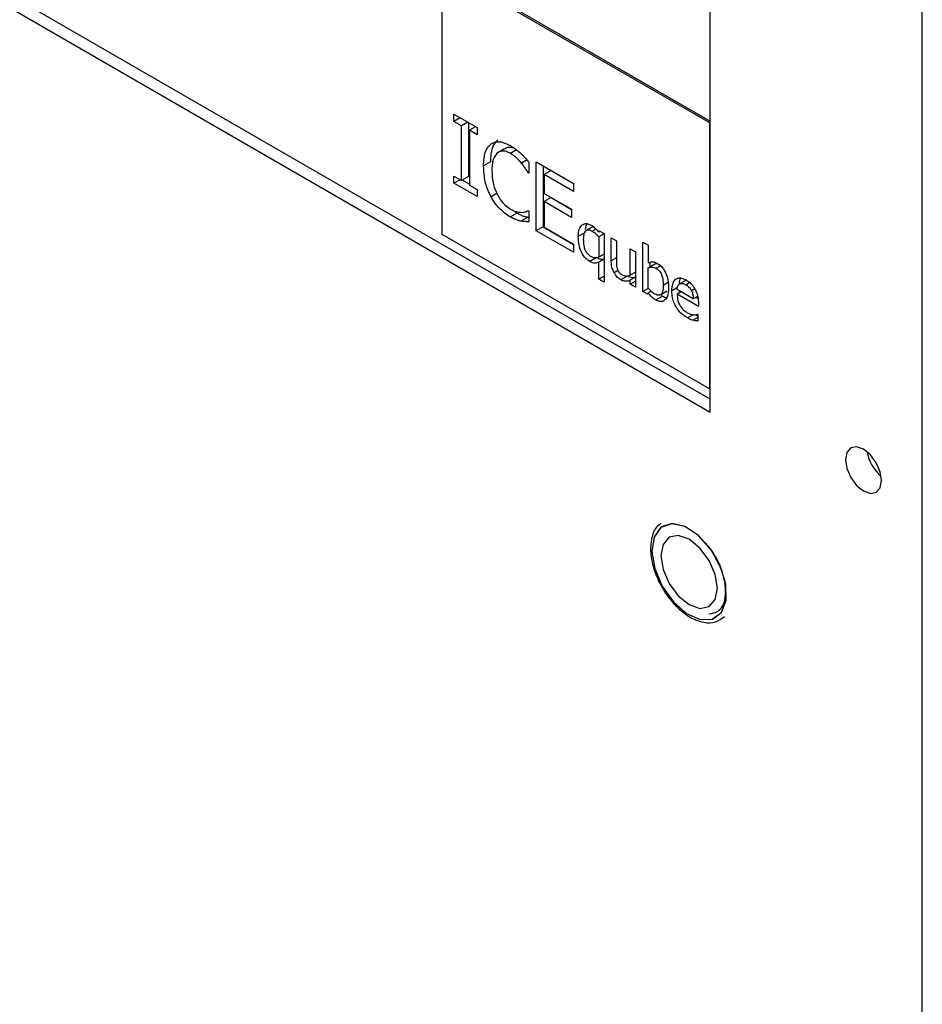
# Model space of a CAD drawing. Units: inches. Extents: x 0.3 to 98.5, y 0.2 to 73.3.
# Drawn here: x 30.2 to 32.1, y 60.3 to 62.4 of the extents above; entities that cross this region are included whole.
import ezdxf

# ---------------------------------------------------------------- set-up
doc = ezdxf.new("R2010")
doc.units = ezdxf.units.IN
doc.header["$MEASUREMENT"] = 0

msp = doc.modelspace()

# ---------------------------------------------------------------- linework, layer by layer
at = {"color": 7, "linetype": 'Continuous', "lineweight": 25}
for p, q in [((31.6702, 61.6016), (27.4506, 64.0376)), ((27.4276, 64.0243), (31.6702, 61.5751)), ((32.1097, 52.9902), (32.1097, 63.7682)), ((31.6702, 61.5751), (31.6702, 63.004)), ((31.1143, 62.495), (31.6685, 62.1751)), ((31.1143, 61.943), (31.1143, 62.495)), ((31.1178, 62.4971), (31.6702, 62.1782)), ((31.1389, 62.1922), (31.1869, 62.1646)), ((31.1389, 62.1776), (31.1389, 62.1922)), ((31.1516, 62.1849), (31.1389, 62.1776)), ((31.1547, 62.1686), (31.1389, 62.1776)), ((31.1673, 62.1759), (31.1547, 62.1686)), ((31.1688, 62.175), (31.1688, 62.063)), ((31.6685, 62.1751), (31.6702, 62.1761)), ((31.6685, 62.1751), (31.6685, 61.6231)), ((31.1547, 62.0548), (31.1547, 62.1686)), ((31.1838, 62.1664), (31.1711, 62.1591)), ((31.1711, 62.1591), (31.1711, 62.0453)), ((31.1869, 62.15), (31.1711, 62.1591)), ((31.1869, 62.1646), (31.1869, 62.15)), ((31.2284, 62.1122), (31.2425, 62.1204)), ((31.2494, 62.1237), (31.2352, 62.1155)), ((31.2144, 62.0935), (31.2002, 62.0853)), ((31.2941, 62.0932), (31.2941, 62.0703)), ((31.3094, 62.0938), (31.3868, 62.0491)), ((31.3094, 61.9509), (31.3094, 62.0938)), ((31.2941, 62.0718), (31.2928, 62.071)), ((31.2941, 62.0703), (31.2928, 62.071)), ((31.3236, 62.0857), (31.3236, 61.9591)), ((31.34, 62.0756), (31.3259, 62.0674)), ((31.34, 62.0756), (31.3868, 62.0486)), ((31.1389, 62.0639), (31.1547, 62.0548)), ((31.1389, 62.0493), (31.1389, 62.0639)), ((31.1516, 62.0566), (31.1389, 62.0493)), ((31.1869, 62.0217), (31.1389, 62.0493)), ((31.1688, 62.063), (31.1547, 62.0548)), ((31.1562, 62.0557), (31.1711, 62.0471)), ((31.3259, 62.0674), (31.3259, 62.0283)), ((31.3868, 62.0322), (31.3259, 62.0674)), ((31.1711, 62.0453), (31.1869, 62.0363)), ((31.1869, 62.0363), (31.1869, 62.0217)), ((31.3868, 62.0491), (31.3868, 62.0322)), ((31.3259, 62.0283), (31.3827, 61.9955)), ((31.34, 62.0195), (31.3259, 62.0114)), ((31.3259, 62.0114), (31.3259, 61.9583)), ((31.3827, 61.9786), (31.3259, 62.0114)), ((31.34, 62.0195), (31.3827, 61.9949)), ((31.2637, 61.992), (31.2697, 61.9876)), ((31.2929, 61.9929), (31.2941, 61.9922)), ((31.2941, 61.9922), (31.2941, 61.9695)), ((31.3827, 61.9955), (31.3827, 61.9786)), ((31.2697, 61.9876), (31.2556, 61.9795)), ((31.2918, 61.9791), (31.2776, 61.9709)), ((31.2918, 61.9791), (31.2941, 61.9787)), ((31.3236, 61.9591), (31.3094, 61.9509)), ((31.3868, 61.9062), (31.3094, 61.9509)), ((31.3236, 61.9591), (31.3868, 61.9226)), ((31.3259, 61.9583), (31.3868, 61.9231)), ((31.4278, 61.96), (31.4136, 61.9518)), ((31.4391, 61.948), (31.4398, 61.9508)), ((31.4419, 61.9496), (31.4391, 61.948)), ((31.4398, 61.9508), (31.4499, 61.945)), ((31.6685, 61.6231), (31.1143, 61.943)), ((31.4107, 61.9469), (31.3965, 61.9388)), ((31.4499, 61.9442), (31.4391, 61.938)), ((31.4391, 61.938), (31.4391, 61.896)), ((31.4499, 61.945), (31.4499, 61.8444)), ((31.4649, 61.9363), (31.4757, 61.9301)), ((31.4649, 61.8885), (31.4649, 61.9363)), ((31.4757, 61.9301), (31.4757, 61.8881)), ((31.5305, 61.9273), (31.5412, 61.9211)), ((31.5305, 61.8249), (31.5305, 61.9273)), ((31.3868, 61.9231), (31.3868, 61.9062)), ((31.5042, 61.9136), (31.5149, 61.9074)), ((31.5042, 61.8587), (31.5042, 61.9136)), ((31.5149, 61.9074), (31.5149, 61.8339)), ((31.5412, 61.9211), (31.5412, 61.8845)), ((31.4343, 61.8953), (31.4202, 61.8872)), ((31.4499, 61.9022), (31.4391, 61.896)), ((31.4499, 61.8918), (31.4391, 61.8856)), ((31.4391, 61.8505), (31.4391, 61.8856)), ((31.5412, 61.8741), (31.5553, 61.8823)), ((31.5412, 61.832), (31.5412, 61.8741)), ((31.5446, 61.8857), (31.5446, 61.8761)), ((31.5553, 61.8823), (31.5605, 61.8832)), ((31.4499, 61.8567), (31.4391, 61.8505)), ((31.4499, 61.8444), (31.4391, 61.8505)), ((31.499, 61.8573), (31.4849, 61.8492)), ((31.5149, 61.8648), (31.5042, 61.8587)), ((31.5149, 61.8544), (31.5042, 61.8482)), ((31.5042, 61.8401), (31.5042, 61.8482)), ((31.5042, 61.8401), (31.5149, 61.8463)), ((31.6208, 61.8487), (31.6067, 61.8406)), ((31.5149, 61.8339), (31.5042, 61.8401)), ((31.5417, 61.8314), (31.5305, 61.8249)), ((31.5405, 61.8191), (31.5305, 61.8249)), ((31.5473, 61.8256), (31.5412, 61.8221)), ((31.5669, 61.8181), (31.5811, 61.8263)), ((31.635, 61.8095), (31.6014, 61.8289)), ((31.6056, 61.8265), (31.6061, 61.8221)), ((31.6382, 61.8303), (31.6314, 61.8263)), ((31.5412, 61.8221), (31.5405, 61.8191)), ((31.5573, 61.8074), (31.5714, 61.8155)), ((31.5674, 61.8184), (31.5714, 61.8155)), ((31.6096, 61.8242), (31.6014, 61.8194)), ((31.6455, 61.794), (31.6014, 61.8194)), ((31.6439, 61.8146), (31.635, 61.8095)), ((31.641, 61.8129), (31.6448, 61.8107)), ((31.6455, 61.8007), (31.6455, 61.794)), ((31.6437, 61.7776), (31.6443, 61.7772)), ((31.6443, 61.7772), (31.6443, 61.7637)), ((31.6702, 61.6241), (31.6685, 61.6231))]:
    msp.add_line(p, q, dxfattribs=at)
at = {"color": 8, "linetype": 'Continuous', "lineweight": 25}
for p, q in [((31.2687, 62.1186), (31.2558, 62.1111)), ((31.2903, 62.0976), (31.2788, 62.091)), ((31.2286, 62.0286), (31.2158, 62.0212)), ((31.4251, 61.9502), (31.4331, 61.9548)), ((31.4757, 61.8947), (31.4649, 61.8885)), ((31.4787, 61.8685), (31.4707, 61.8639)), ((31.5673, 61.8781), (31.5581, 61.8728)), ((31.5827, 61.8433), (31.5728, 61.8375)), ((31.6021, 61.8332), (31.5906, 61.8266)), ((31.6194, 61.839), (31.6271, 61.8435)), ((31.6344, 61.7769), (31.6226, 61.77)), ((31.6443, 61.7708), (31.6346, 61.7652))]:
    msp.add_line(p, q, dxfattribs=at)
at = {"color": 7, "linetype": 'Continuous', "lineweight": 25, "flags": 128}
for points in [[(32.0252, 61.433), (32.0223, 61.4512), (32.0142, 61.47), (32.0021, 61.4864), (31.9877, 61.498), (31.9734, 61.5029), (31.9612, 61.5006), (31.9531, 61.4912), (31.9502, 61.4763), (31.9531, 61.4581), (31.9612, 61.4394), (31.9734, 61.423), (31.9877, 61.4114), (32.0021, 61.4064), (32.0142, 61.4088), (32.0223, 61.4181), (32.0252, 61.433)], [(31.5549, 61.2506), (31.5705, 61.2141), (31.5935, 61.1816), (31.6211, 61.1575), (31.6493, 61.145), (31.6744, 61.1458), (31.6931, 61.1598), (31.7027, 61.1851), (31.7021, 61.2183), (31.6912, 61.255), (31.6715, 61.29), (31.6458, 61.3188), (31.6174, 61.3375), (31.5903, 61.3434), (31.568, 61.3359), (31.5536, 61.3159), (31.549, 61.2861), (31.5549, 61.2506)], [(31.6812, 61.1489), (31.6932, 61.1599), (31.7029, 61.1852), (31.7022, 61.2184), (31.6913, 61.255), (31.6717, 61.2901), (31.6459, 61.3189), (31.6176, 61.3375), (31.5904, 61.3435), (31.5718, 61.3384)], [(31.6851, 61.2097), (31.6806, 61.2382), (31.6679, 61.2675), (31.6488, 61.2932), (31.6264, 61.3113), (31.6039, 61.3191), (31.5849, 61.3154), (31.5722, 61.3008), (31.5677, 61.2774), (31.5722, 61.2489), (31.5849, 61.2196), (31.6039, 61.1939), (31.6264, 61.1758), (31.6488, 61.168), (31.6679, 61.1717), (31.6806, 61.1863), (31.6851, 61.2097)], [(31.5549, 61.2507), (31.5705, 61.2142), (31.5936, 61.1816), (31.6212, 61.1574), (31.6495, 61.1449), (31.6747, 61.1457), (31.6934, 61.1598), (31.703, 61.1851), (31.7023, 61.2184), (31.6914, 61.2551), (31.683, 61.2723)]]:
    msp.add_lwpolyline(points, dxfattribs=at)
at = {"color": 8, "linetype": 'Continuous', "lineweight": 25, "flags": 128}
msp.add_lwpolyline([(31.683, 61.2723), (31.6718, 61.2902), (31.646, 61.319), (31.6176, 61.3377), (31.5904, 61.3437), (31.568, 61.3361), (31.5536, 61.3161), (31.549, 61.2863), (31.5549, 61.2507)], dxfattribs=at)
at = {"color": 7, "linetype": 'Continuous', "lineweight": 25}
msp.add_arc((32.0791, 61.5075), 0.0852, 189.9215, 230.0733, dxfattribs=at)
for points, knots in [([(31.2298, 62.139), (31.227, 62.1363), (31.2199, 62.1295), (31.215, 62.1131), (31.2146, 62.0993), (31.2144, 62.0935)], [0, 0, 0, 0, 0.276158, 0.696052, 1, 1, 1, 1]), ([(31.2157, 62.1308), (31.2186, 62.1324), (31.2256, 62.1362), (31.2397, 62.1354), (31.2506, 62.1299), (31.2559, 62.1273)], [0, 0, 0, 0, 0.274062, 0.645733, 1, 1, 1, 1]), ([(31.2002, 62.0853), (31.2004, 62.0906), (31.2008, 62.1048), (31.2056, 62.1214), (31.213, 62.1283), (31.2157, 62.1308)], [0, 0, 0, 0, 0.27723, 0.741518, 1, 1, 1, 1]), ([(31.2284, 62.1122), (31.2253, 62.1081), (31.2203, 62.1015), (31.2178, 62.0878), (31.2175, 62.0796), (31.2174, 62.0754)], [0, 0, 0, 0, 0.450189, 0.721834, 1, 1, 1, 1]), ([(31.2558, 62.1111), (31.253, 62.1125), (31.2463, 62.1159), (31.2364, 62.1168), (31.231, 62.1137), (31.2284, 62.1122)], [0, 0, 0, 0, 0.264949, 0.64693, 1, 1, 1, 1]), ([(31.2495, 62.1235), (31.2525, 62.124), (31.2574, 62.1248), (31.2631, 62.1222), (31.2652, 62.1212)], [0, 0, 0, 0, 0.634005, 1, 1, 1, 1]), ([(31.2788, 62.091), (31.2767, 62.0935), (31.2723, 62.0984), (31.2646, 62.1056), (31.259, 62.1091), (31.2558, 62.1111)], [0, 0, 0, 0, 0.300967, 0.601946, 1, 1, 1, 1]), ([(31.2559, 62.1273), (31.2579, 62.126), (31.2621, 62.1235), (31.2694, 62.1182), (31.2745, 62.1137), (31.2776, 62.111)], [0, 0, 0, 0, 0.28194, 0.564026, 1, 1, 1, 1]), ([(31.2776, 62.111), (31.2791, 62.1096), (31.282, 62.1067), (31.2876, 62.1008), (31.2915, 62.0962), (31.2941, 62.0932)], [0, 0, 0, 0, 0.259609, 0.519166, 1, 1, 1, 1]), ([(31.2928, 62.071), (31.2914, 62.0732), (31.2885, 62.0778), (31.284, 62.0846), (31.2806, 62.0889), (31.2788, 62.091)], [0, 0, 0, 0, 0.322696, 0.659614, 1, 1, 1, 1]), ([(31.2158, 62.0212), (31.2134, 62.0261), (31.2066, 62.0399), (31.2011, 62.0623), (31.2005, 62.0779), (31.2002, 62.0853)], [0, 0, 0, 0, 0.2261951, 0.6350108, 1, 1, 1, 1]), ([(31.2174, 62.0754), (31.2178, 62.0671), (31.2183, 62.055), (31.2232, 62.0378), (31.2269, 62.0297), (31.2288, 62.0256)], [0, 0, 0, 0, 0.52558, 0.758355, 1, 1, 1, 1]), ([(31.2556, 61.9795), (31.2517, 61.9819), (31.2416, 61.9884), (31.2272, 62.0025), (31.2192, 62.0156), (31.2158, 62.0212)], [0, 0, 0, 0, 0.2653187, 0.6863479, 1, 1, 1, 1]), ([(31.2288, 62.0256), (31.2307, 62.0223), (31.2352, 62.0143), (31.2445, 62.0034), (31.252, 61.9983), (31.2558, 61.9958)], [0, 0, 0, 0, 0.264915, 0.63374, 1, 1, 1, 1]), ([(31.2558, 61.9958), (31.2582, 61.9945), (31.2629, 61.992), (31.2711, 61.9894), (31.2765, 61.9892), (31.2797, 61.989)], [0, 0, 0, 0, 0.2857823, 0.571898, 1, 1, 1, 1]), ([(31.2797, 61.989), (31.2812, 61.9892), (31.2843, 61.9896), (31.2887, 61.9909), (31.2915, 61.9922), (31.2929, 61.9929)], [0, 0, 0, 0, 0.315954, 0.656749, 1, 1, 1, 1]), ([(31.2776, 61.9709), (31.2753, 61.9714), (31.2705, 61.9724), (31.2631, 61.9752), (31.2581, 61.978), (31.2556, 61.9795)], [0, 0, 0, 0, 0.330556, 0.662357, 1, 1, 1, 1]), ([(31.2697, 61.9876), (31.2722, 61.9862), (31.2772, 61.9834), (31.2846, 61.9806), (31.2894, 61.9796), (31.2918, 61.9791)], [0, 0, 0, 0, 0.330534, 0.662572, 1, 1, 1, 1]), ([(31.2941, 61.9695), (31.2925, 61.9696), (31.2892, 61.9697), (31.2839, 61.9697), (31.2799, 61.9705), (31.2776, 61.9709)], [0, 0, 0, 0, 0.299491, 0.598932, 1, 1, 1, 1]), ([(31.3965, 61.9388), (31.3969, 61.9442), (31.3973, 61.9519), (31.4009, 61.9594), (31.4034, 61.9618), (31.4047, 61.963)], [0, 0, 0, 0, 0.5374329, 0.7648006, 1, 1, 1, 1]), ([(31.4047, 61.963), (31.406, 61.9638), (31.4092, 61.9658), (31.4157, 61.966), (31.4209, 61.9635), (31.4233, 61.9623)], [0, 0, 0, 0, 0.26196, 0.652454, 1, 1, 1, 1]), ([(31.4076, 61.933), (31.4078, 61.9373), (31.4081, 61.9438), (31.4111, 61.9501), (31.4148, 61.9528), (31.4197, 61.9529), (31.4233, 61.9511), (31.4251, 61.9502)], [0, 0, 0, 0, 0.339464, 0.5222, 0.677351, 0.833174, 1, 1, 1, 1]), ([(31.4145, 61.9652), (31.4131, 61.9623), (31.4114, 61.9589), (31.4111, 61.9543), (31.4111, 61.9536)], [0, 0, 0, 0, 0.841289, 1, 1, 1, 1]), ([(31.4233, 61.9623), (31.425, 61.9613), (31.4279, 61.9595), (31.4334, 61.9549), (31.4368, 61.9507), (31.4391, 61.948)], [0, 0, 0, 0, 0.293581, 0.531902, 1, 1, 1, 1]), ([(31.4251, 61.9502), (31.4266, 61.9493), (31.4296, 61.9474), (31.4343, 61.9433), (31.4374, 61.9399), (31.4391, 61.938)], [0, 0, 0, 0, 0.310246, 0.603639, 1, 1, 1, 1]), ([(31.4202, 61.8872), (31.4177, 61.8888), (31.4129, 61.892), (31.4066, 61.8999), (31.4014, 61.9098), (31.3972, 61.9234), (31.3968, 61.9331), (31.3965, 61.9388)], [0, 0, 0, 0, 0.159324, 0.319633, 0.463705, 0.683453, 1, 1, 1, 1]), ([(31.4226, 61.8975), (31.4206, 61.8988), (31.4173, 61.901), (31.4134, 61.9062), (31.4104, 61.9124), (31.408, 61.9218), (31.4077, 61.9288), (31.4076, 61.933)], [0, 0, 0, 0, 0.1862684, 0.3103583, 0.4341516, 0.6548548, 1, 1, 1, 1]), ([(31.4391, 61.8856), (31.4377, 61.8851), (31.4339, 61.8835), (31.4274, 61.8835), (31.4222, 61.8861), (31.4202, 61.8872)], [0, 0, 0, 0, 0.263448, 0.715519, 1, 1, 1, 1]), ([(31.4391, 61.896), (31.4379, 61.8956), (31.4354, 61.8947), (31.4304, 61.8945), (31.426, 61.8956), (31.4231, 61.8972), (31.4226, 61.8975)], [0, 0, 0, 0, 0.260949, 0.52196, 0.921126, 1, 1, 1, 1]), ([(31.4343, 61.8953), (31.4362, 61.8944), (31.4406, 61.8921), (31.446, 61.8914), (31.4489, 61.8925), (31.4499, 61.8928)], [0, 0, 0, 0, 0.331057, 0.78096, 1, 1, 1, 1]), ([(31.4707, 61.8639), (31.4694, 61.8669), (31.4662, 61.8736), (31.4651, 61.882), (31.465, 61.887), (31.4649, 61.8885)], [0, 0, 0, 0, 0.346354, 0.801975, 1, 1, 1, 1]), ([(31.4757, 61.8881), (31.4757, 61.8854), (31.4757, 61.8812), (31.4763, 61.8753), (31.4772, 61.8721), (31.4777, 61.8705)], [0, 0, 0, 0, 0.490944, 0.741071, 1, 1, 1, 1]), ([(31.5412, 61.8845), (31.5426, 61.8851), (31.5453, 61.8861), (31.5504, 61.8868), (31.5556, 61.8858), (31.5593, 61.8838), (31.5606, 61.8831)], [0, 0, 0, 0, 0.24448, 0.488997, 0.820657, 1, 1, 1, 1]), ([(31.4777, 61.8705), (31.4782, 61.8693), (31.4793, 61.8668), (31.4821, 61.8631), (31.485, 61.8609), (31.487, 61.8597), (31.4877, 61.8593)], [0, 0, 0, 0, 0.247731, 0.4971609, 0.8220105, 1, 1, 1, 1]), ([(31.5412, 61.8741), (31.5438, 61.8749), (31.5476, 61.8759), (31.5535, 61.875), (31.5565, 61.8736), (31.5581, 61.8728)], [0, 0, 0, 0, 0.512573, 0.750874, 1, 1, 1, 1]), ([(31.5581, 61.8728), (31.56, 61.8715), (31.5632, 61.8694), (31.567, 61.8645), (31.5699, 61.8586), (31.5724, 61.8491), (31.5726, 61.842), (31.5728, 61.8375)], [0, 0, 0, 0, 0.181343, 0.301284, 0.421086, 0.6295, 1, 1, 1, 1]), ([(31.5606, 61.8831), (31.5631, 61.8815), (31.5679, 61.8783), (31.5741, 61.8705), (31.5792, 61.8606), (31.5832, 61.8472), (31.5836, 61.8377), (31.5838, 61.8321)], [0, 0, 0, 0, 0.159971, 0.321093, 0.462201, 0.684043, 1, 1, 1, 1]), ([(31.4849, 61.8492), (31.4836, 61.85), (31.4798, 61.8524), (31.4747, 61.8574), (31.4718, 61.8621), (31.4707, 61.8639)], [0, 0, 0, 0, 0.25365, 0.714388, 1, 1, 1, 1]), ([(31.5042, 61.8482), (31.5021, 61.8474), (31.498, 61.8459), (31.4913, 61.8459), (31.4868, 61.8482), (31.4849, 61.8492)], [0, 0, 0, 0, 0.369301, 0.741596, 1, 1, 1, 1]), ([(31.4877, 61.8593), (31.4897, 61.8584), (31.4933, 61.8569), (31.4989, 61.857), (31.5022, 61.858), (31.5042, 61.8587)], [0, 0, 0, 0, 0.31846, 0.594154, 1, 1, 1, 1]), ([(31.499, 61.8573), (31.5007, 61.8565), (31.5047, 61.8544), (31.5102, 61.8538), (31.5135, 61.8549), (31.5149, 61.8554)], [0, 0, 0, 0, 0.290909, 0.683048, 1, 1, 1, 1]), ([(31.5906, 61.8266), (31.5908, 61.8315), (31.5913, 61.8402), (31.5962, 61.8494), (31.6035, 61.8536), (31.6121, 61.8529), (31.6176, 61.85), (31.62, 61.8488)], [0, 0, 0, 0, 0.2578789, 0.4638534, 0.6706286, 0.8588795, 1, 1, 1, 1]), ([(31.6084, 61.8525), (31.6075, 61.851), (31.6058, 61.8483), (31.6056, 61.8442), (31.6055, 61.8422)], [0, 0, 0, 0, 0.5212221, 1, 1, 1, 1]), ([(31.62, 61.8488), (31.6234, 61.8466), (31.6285, 61.8432), (31.6347, 61.8362), (31.6372, 61.8321), (31.6384, 61.83)], [0, 0, 0, 0, 0.505026, 0.745145, 1, 1, 1, 1]), ([(31.5552, 61.8197), (31.5537, 61.8206), (31.5508, 61.8224), (31.546, 61.8266), (31.543, 61.83), (31.5412, 61.832)], [0, 0, 0, 0, 0.309919, 0.598406, 1, 1, 1, 1]), ([(31.5728, 61.8375), (31.5726, 61.8329), (31.5723, 61.8261), (31.5692, 61.8194), (31.5653, 61.8169), (31.5603, 61.8171), (31.5569, 61.8188), (31.5552, 61.8197)], [0, 0, 0, 0, 0.356629, 0.526252, 0.69742, 0.850942, 1, 1, 1, 1]), ([(31.5838, 61.8321), (31.5834, 61.8255), (31.5827, 61.8151), (31.5763, 61.8066), (31.5695, 61.8035), (31.5627, 61.8045), (31.5586, 61.8067), (31.5573, 61.8074)], [0, 0, 0, 0, 0.3596089, 0.5686653, 0.7436142, 0.9197802, 1, 1, 1, 1]), ([(31.6226, 61.77), (31.6181, 61.773), (31.6106, 61.7779), (31.6012, 61.7892), (31.5951, 61.8006), (31.5912, 61.8136), (31.5908, 61.8218), (31.5906, 61.8266)], [0, 0, 0, 0, 0.255093, 0.4286645, 0.6027113, 0.769901, 1, 1, 1, 1]), ([(31.6014, 61.8289), (31.6016, 61.8304), (31.602, 61.8342), (31.6038, 61.8384), (31.6059, 61.84), (31.6067, 61.8406)], [0, 0, 0, 0, 0.29155, 0.767103, 1, 1, 1, 1]), ([(31.6067, 61.8406), (31.6076, 61.841), (31.6098, 61.842), (31.6143, 61.8417), (31.6177, 61.8399), (31.6194, 61.839)], [0, 0, 0, 0, 0.269605, 0.640209, 1, 1, 1, 1]), ([(31.6194, 61.839), (31.6213, 61.8378), (31.6245, 61.8357), (31.6287, 61.8312), (31.6305, 61.828), (31.6314, 61.8263)], [0, 0, 0, 0, 0.433906, 0.703281, 1, 1, 1, 1]), ([(31.6314, 61.8263), (31.632, 61.8251), (31.6336, 61.8214), (31.6347, 61.8156), (31.6349, 61.8114), (31.635, 61.8095)], [0, 0, 0, 0, 0.2168476, 0.6392749, 1, 1, 1, 1]), ([(31.6384, 61.83), (31.6396, 61.8277), (31.6426, 61.8215), (31.6452, 61.8113), (31.6454, 61.8042), (31.6455, 61.8007)], [0, 0, 0, 0, 0.236259, 0.620296, 1, 1, 1, 1]), ([(31.5573, 61.8074), (31.5556, 61.8084), (31.5511, 61.8111), (31.5457, 61.8165), (31.5423, 61.8208), (31.5412, 61.8221)], [0, 0, 0, 0, 0.3043653, 0.7760598, 1, 1, 1, 1]), ([(31.5714, 61.8155), (31.5741, 61.814), (31.5771, 61.8123), (31.5796, 61.8125), (31.5798, 61.8125)], [0, 0, 0, 0, 0.905814, 1, 1, 1, 1]), ([(31.6014, 61.8194), (31.6017, 61.815), (31.602, 61.8082), (31.606, 61.798), (31.6107, 61.7906), (31.6164, 61.7848), (31.6204, 61.7822), (31.6225, 61.7809)], [0, 0, 0, 0, 0.310095, 0.484874, 0.66021, 0.827417, 1, 1, 1, 1]), ([(31.6225, 61.7809), (31.6236, 61.7803), (31.626, 61.779), (31.6304, 61.7774), (31.6335, 61.7769), (31.6355, 61.7766)], [0, 0, 0, 0, 0.261227, 0.522452, 1, 1, 1, 1]), ([(31.6346, 61.7652), (31.6334, 61.7655), (31.6308, 61.7662), (31.6268, 61.7677), (31.624, 61.7693), (31.6226, 61.77)], [0, 0, 0, 0, 0.315485, 0.655267, 1, 1, 1, 1]), ([(31.6443, 61.7637), (31.6434, 61.7638), (31.6415, 61.764), (31.6383, 61.7644), (31.636, 61.7649), (31.6346, 61.7652)], [0, 0, 0, 0, 0.292775, 0.585504, 1, 1, 1, 1]), ([(31.6355, 61.7766), (31.6365, 61.7766), (31.6384, 61.7766), (31.6412, 61.7768), (31.6429, 61.7773), (31.6437, 61.7776)], [0, 0, 0, 0, 0.3350972, 0.6661556, 1, 1, 1, 1]), ([(31.6395, 61.7767), (31.6399, 61.7765), (31.6415, 61.7756), (31.6431, 61.7751), (31.6443, 61.7746)], [0, 0, 0, 0, 0.228525, 1, 1, 1, 1]), ([(31.5679, 61.344), (31.5647, 61.3417), (31.555, 61.3348), (31.5474, 61.3133), (31.5453, 61.2842), (31.5507, 61.2562), (31.5609, 61.2278), (31.5765, 61.1989), (31.6008, 61.1696), (31.6286, 61.1481), (31.6562, 61.1377), (31.6816, 61.1377), (31.6936, 61.1466), (31.6993, 61.1509)], [0, 0, 0, 0, 0.048111, 0.145803, 0.247206, 0.341348, 0.396012, 0.500383, 0.605199, 0.710555, 0.816965, 0.912304, 1, 1, 1, 1]), ([(31.6801, 61.2724), (31.6828, 61.268), (31.6918, 61.2534), (31.6998, 61.2263), (31.7027, 61.1964), (31.6969, 61.1732), (31.6855, 61.1589), (31.6735, 61.1571), (31.6673, 61.1561)], [0, 0, 0, 0, 0.080993, 0.264918, 0.447434, 0.62795, 0.808763, 1, 1, 1, 1])]:
    msp.add_open_spline(points, degree=3, knots=knots, dxfattribs=at)

doc.saveas('drawing.dxf')
